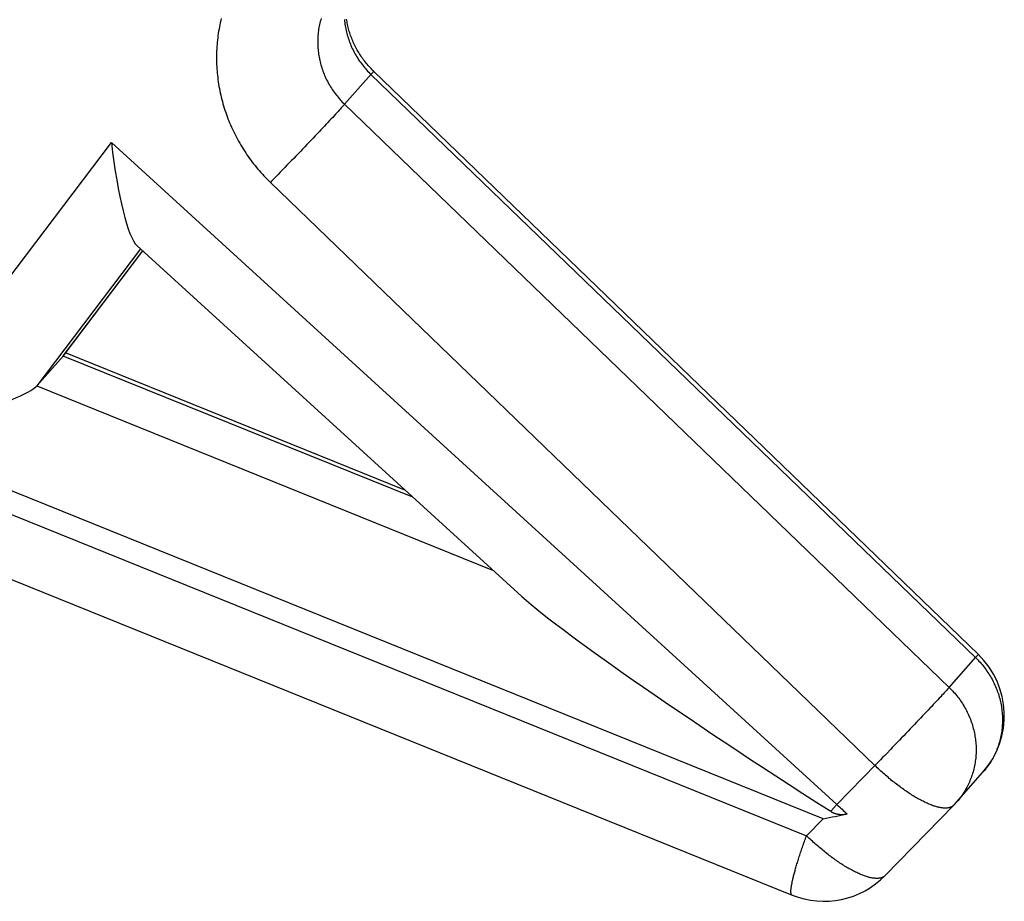
# Model space of a CAD drawing. Units: millimetres. Extents: x 0 to 262, y 0 to 198.
# Drawn here: x 208 to 231, y 95 to 116 of the extents above; entities that cross this region are included whole.
import ezdxf

# ---------------------------------------------------------------- set-up
doc = ezdxf.new("R2010")
doc.units = ezdxf.units.MM
doc.header["$LTSCALE"] = 14.3891
doc.layers.get('0').update_dxf_attribs({"linetype": 'CONTINUOUS'})

msp = doc.modelspace()

# ---------------------------------------------------------------- linework, layer by layer
at = {"color": 151, "linetype": 'Continuous', "true_color": 0x80bfff}
for p, q in [((212.22, 115.985), (212.21, 115.935)), ((212.231, 116.035), (212.22, 115.985)), ((212.242, 116.085), (212.231, 116.035)), ((212.254, 116.135), (212.242, 116.085)), ((214.554, 115.99), (214.547, 115.955)), ((214.563, 116.025), (214.554, 115.99)), ((214.571, 116.061), (214.563, 116.025)), ((214.581, 116.096), (214.571, 116.061)), ((214.591, 116.13), (214.581, 116.096)), ((215.136, 116.108), (215.14, 116.071)), ((215.14, 116.071), (215.144, 116.034)), ((215.144, 116.034), (215.149, 115.998)), ((215.149, 115.998), (215.155, 115.961)), ((215.155, 115.961), (215.161, 115.925)), ((212.177, 115.732), (212.17, 115.681)), ((212.184, 115.783), (212.177, 115.732)), ((212.192, 115.834), (212.184, 115.783)), ((212.201, 115.884), (212.192, 115.834)), ((212.21, 115.935), (212.201, 115.884)), ((214.517, 115.738), (214.514, 115.702)), ((214.52, 115.775), (214.517, 115.738)), ((214.524, 115.811), (214.52, 115.775)), ((214.529, 115.847), (214.524, 115.811)), ((214.534, 115.883), (214.529, 115.847)), ((214.54, 115.919), (214.534, 115.883)), ((214.547, 115.955), (214.54, 115.919)), ((215.161, 115.925), (215.169, 115.888)), ((215.169, 115.888), (215.176, 115.852)), ((215.176, 115.852), (215.185, 115.816)), ((215.185, 115.816), (215.194, 115.78)), ((215.194, 115.78), (215.204, 115.744)), ((215.204, 115.744), (215.214, 115.709)), ((212.155, 115.527), (212.151, 115.476)), ((212.159, 115.578), (212.155, 115.527)), ((212.164, 115.63), (212.159, 115.578)), ((212.17, 115.681), (212.164, 115.63)), ((214.512, 115.665), (214.511, 115.629)), ((214.511, 115.629), (214.511, 115.592)), ((214.511, 115.592), (214.511, 115.555)), ((214.511, 115.555), (214.512, 115.519)), ((214.514, 115.702), (214.512, 115.665)), ((214.512, 115.519), (214.513, 115.482)), ((215.214, 115.709), (215.226, 115.673)), ((215.226, 115.673), (215.237, 115.638)), ((215.237, 115.638), (215.25, 115.603)), ((215.25, 115.603), (215.263, 115.568)), ((215.263, 115.568), (215.277, 115.533)), ((215.277, 115.533), (215.291, 115.499)), ((215.291, 115.499), (215.306, 115.464)), ((212.143, 115.321), (212.142, 115.269)), ((212.142, 115.269), (212.142, 115.217)), ((212.145, 115.372), (212.143, 115.321)), ((212.148, 115.424), (212.145, 115.372)), ((212.151, 115.476), (212.148, 115.424)), ((214.513, 115.482), (214.516, 115.445)), ((214.516, 115.445), (214.519, 115.409)), ((214.519, 115.409), (214.522, 115.372)), ((214.522, 115.372), (214.527, 115.335)), ((214.527, 115.335), (214.532, 115.299)), ((214.532, 115.299), (214.538, 115.262)), ((215.306, 115.464), (215.322, 115.43)), ((215.322, 115.43), (215.338, 115.397)), ((215.338, 115.397), (215.355, 115.363)), ((215.355, 115.363), (215.373, 115.33)), ((215.373, 115.33), (215.391, 115.297)), ((215.391, 115.297), (215.41, 115.265)), ((212.142, 115.217), (212.142, 115.165)), ((212.142, 115.165), (212.143, 115.114)), ((212.143, 115.114), (212.145, 115.062)), ((212.145, 115.062), (212.147, 115.01)), ((214.538, 115.262), (214.544, 115.226)), ((214.544, 115.226), (214.551, 115.19)), ((214.551, 115.19), (214.559, 115.153)), ((214.559, 115.153), (214.567, 115.117)), ((214.567, 115.117), (214.577, 115.081)), ((214.577, 115.081), (214.586, 115.045)), ((214.586, 115.045), (214.597, 115.01)), ((215.41, 115.265), (215.429, 115.233)), ((215.429, 115.233), (215.449, 115.201)), ((215.449, 115.201), (215.47, 115.169)), ((215.47, 115.169), (215.491, 115.138)), ((215.491, 115.138), (215.513, 115.108)), ((215.513, 115.108), (215.535, 115.077)), ((215.535, 115.077), (215.558, 115.047)), ((215.558, 115.047), (215.581, 115.018)), ((212.147, 115.01), (212.151, 114.958)), ((212.151, 114.958), (212.154, 114.906)), ((212.154, 114.906), (212.159, 114.854)), ((212.159, 114.854), (212.164, 114.803)), ((214.597, 115.01), (214.608, 114.974)), ((214.608, 114.974), (214.62, 114.939)), ((214.62, 114.939), (214.632, 114.904)), ((214.632, 114.904), (214.646, 114.869)), ((214.646, 114.869), (214.659, 114.834)), ((214.659, 114.834), (214.674, 114.8)), ((215.767, 114.832), (215.142, 114.124)), ((215.581, 115.018), (215.605, 114.989)), ((215.605, 114.989), (215.629, 114.96)), ((215.629, 114.96), (215.654, 114.932)), ((215.654, 114.932), (215.68, 114.904)), ((215.68, 114.904), (215.706, 114.876)), ((215.706, 114.876), (215.732, 114.849)), ((215.732, 114.849), (215.759, 114.823)), ((229.914, 101.17), (215.759, 114.823)), ((215.774, 114.84), (215.767, 114.832)), ((215.78, 114.847), (215.774, 114.84)), ((215.786, 114.854), (215.78, 114.847)), ((215.792, 114.861), (215.786, 114.854)), ((215.797, 114.867), (215.792, 114.861)), ((215.802, 114.873), (215.797, 114.867)), ((215.806, 114.878), (215.802, 114.873)), ((215.81, 114.882), (215.806, 114.878)), ((215.813, 114.886), (215.81, 114.882)), ((215.816, 114.89), (215.813, 114.886)), ((215.818, 114.893), (215.816, 114.89)), ((215.819, 114.895), (215.818, 114.893)), ((215.821, 114.897), (215.819, 114.895)), ((229.976, 101.247), (215.821, 114.9)), ((215.822, 114.9), (215.821, 114.899)), ((215.821, 114.9), (215.822, 114.9)), ((215.821, 114.899), (215.821, 114.897)), ((212.164, 114.803), (212.17, 114.751)), ((212.17, 114.751), (212.176, 114.699)), ((212.176, 114.699), (212.184, 114.647)), ((212.184, 114.647), (212.192, 114.596)), ((212.192, 114.596), (212.2, 114.544)), ((214.674, 114.8), (214.689, 114.765)), ((214.689, 114.765), (214.705, 114.732)), ((214.705, 114.732), (214.721, 114.698)), ((214.721, 114.698), (214.738, 114.664)), ((214.738, 114.664), (214.755, 114.631)), ((214.755, 114.631), (214.774, 114.598)), ((214.774, 114.598), (214.792, 114.566)), ((212.2, 114.544), (212.21, 114.493)), ((212.21, 114.493), (212.22, 114.442)), ((212.22, 114.442), (212.23, 114.39)), ((212.23, 114.39), (212.242, 114.339)), ((214.792, 114.566), (214.812, 114.534)), ((214.812, 114.534), (214.832, 114.502)), ((214.832, 114.502), (214.852, 114.47)), ((214.852, 114.47), (214.873, 114.439)), ((214.873, 114.439), (214.895, 114.409)), ((214.895, 114.409), (214.917, 114.378)), ((214.917, 114.378), (214.94, 114.348)), ((214.94, 114.348), (214.964, 114.319)), ((212.242, 114.339), (212.254, 114.288)), ((212.254, 114.288), (212.267, 114.237)), ((212.267, 114.237), (212.28, 114.187)), ((212.28, 114.187), (212.294, 114.136)), ((212.294, 114.136), (212.309, 114.086)), ((214.964, 114.319), (214.988, 114.29)), ((214.988, 114.29), (215.012, 114.261)), ((215.012, 114.261), (215.037, 114.233)), ((215.037, 114.233), (215.062, 114.205)), ((215.062, 114.205), (215.088, 114.177)), ((215.088, 114.177), (215.115, 114.15)), ((215.115, 114.15), (215.142, 114.124)), ((215.134, 114.115), (215.125, 114.105)), ((215.142, 114.124), (215.134, 114.115)), ((215.142, 114.124), (229.296, 100.471)), ((212.309, 114.086), (212.324, 114.035)), ((212.324, 114.035), (212.34, 113.985)), ((212.34, 113.985), (212.357, 113.935)), ((212.357, 113.935), (212.374, 113.886)), ((212.374, 113.886), (212.392, 113.836)), ((214.928, 113.89), (214.896, 113.855)), ((214.959, 113.923), (214.928, 113.89)), ((214.988, 113.954), (214.959, 113.923)), ((215.015, 113.984), (214.988, 113.954)), ((215.041, 114.012), (215.015, 113.984)), ((215.064, 114.038), (215.041, 114.012)), ((215.086, 114.062), (215.064, 114.038)), ((215.107, 114.085), (215.086, 114.062)), ((215.116, 114.095), (215.107, 114.085)), ((215.125, 114.105), (215.116, 114.095)), ((212.392, 113.836), (212.411, 113.787)), ((212.411, 113.787), (212.43, 113.738)), ((212.43, 113.738), (212.45, 113.689)), ((212.45, 113.689), (212.471, 113.64)), ((214.712, 113.66), (214.671, 113.616)), ((214.752, 113.702), (214.712, 113.66)), ((214.79, 113.742), (214.752, 113.702)), ((214.827, 113.781), (214.79, 113.742)), ((214.862, 113.819), (214.827, 113.781)), ((214.896, 113.855), (214.862, 113.819)), ((212.471, 113.64), (212.492, 113.592)), ((212.492, 113.592), (212.514, 113.544)), ((212.514, 113.544), (212.537, 113.496)), ((212.537, 113.496), (212.56, 113.449)), ((212.56, 113.449), (212.584, 113.401)), ((214.497, 113.432), (214.45, 113.383)), ((214.542, 113.48), (214.497, 113.432)), ((214.586, 113.526), (214.542, 113.48)), ((214.629, 113.572), (214.586, 113.526)), ((214.671, 113.616), (214.629, 113.572)), ((204.406, 106.263), (209.681, 113.227)), ((209.681, 113.227), (226.67, 97.73)), ((212.584, 113.401), (212.608, 113.354)), ((212.608, 113.354), (212.633, 113.308)), ((212.633, 113.308), (212.659, 113.261)), ((212.659, 113.261), (212.685, 113.215)), ((212.685, 113.215), (212.712, 113.169)), ((214.306, 113.232), (214.257, 113.18)), ((214.355, 113.283), (214.306, 113.232)), ((214.403, 113.334), (214.355, 113.283)), ((214.45, 113.383), (214.403, 113.334)), ((212.712, 113.169), (212.739, 113.124)), ((212.739, 113.124), (212.767, 113.079)), ((212.767, 113.079), (212.796, 113.034)), ((212.796, 113.034), (212.825, 112.989)), ((212.825, 112.989), (212.855, 112.945)), ((214.053, 112.968), (214.001, 112.914)), ((214.105, 113.022), (214.053, 112.968)), ((214.156, 113.075), (214.105, 113.022)), ((214.207, 113.128), (214.156, 113.075)), ((214.257, 113.18), (214.207, 113.128)), ((212.855, 112.945), (212.885, 112.902)), ((212.885, 112.902), (212.916, 112.858)), ((212.916, 112.858), (212.947, 112.816)), ((212.947, 112.816), (212.979, 112.773)), ((212.979, 112.773), (213.012, 112.731)), ((213.012, 112.731), (213.045, 112.689)), ((213.844, 112.751), (213.792, 112.696)), ((213.897, 112.805), (213.844, 112.751)), ((213.949, 112.859), (213.897, 112.805)), ((214.001, 112.914), (213.949, 112.859)), ((213.045, 112.689), (213.078, 112.648)), ((213.078, 112.648), (213.112, 112.607)), ((213.112, 112.607), (213.147, 112.567)), ((213.147, 112.567), (213.182, 112.526)), ((213.182, 112.526), (213.218, 112.487)), ((213.635, 112.534), (213.583, 112.48)), ((213.687, 112.587), (213.635, 112.534)), ((213.739, 112.642), (213.687, 112.587)), ((213.792, 112.696), (213.739, 112.642)), ((213.218, 112.487), (213.254, 112.448)), ((213.254, 112.448), (213.291, 112.409)), ((213.291, 112.409), (213.328, 112.371)), ((213.328, 112.371), (213.366, 112.333)), ((213.366, 112.333), (213.404, 112.296)), ((213.429, 112.322), (213.404, 112.296)), ((227.558, 98.643), (213.404, 112.296)), ((213.48, 112.374), (213.429, 112.322)), ((213.531, 112.427), (213.48, 112.374)), ((213.583, 112.48), (213.531, 112.427)), ((210.363, 110.739), (207.935, 107.532)), ((208.552, 108.231), (210.415, 110.691)), ((208.561, 108.242), (210.416, 110.691)), ((210.279, 110.815), (219.195, 102.682)), ((207.935, 107.532), (208.552, 108.231)), ((216.74, 104.922), (208.552, 108.231)), ((216.554, 105.092), (208.607, 108.303)), ((207.935, 107.532), (218.607, 103.218)), ((226.345, 97.396), (204.406, 106.263)), ((206.847, 104.72), (225.956, 96.997)), ((206.501, 103.335), (225.618, 95.609)), ((229.946, 101.208), (229.941, 101.201)), ((229.952, 101.214), (229.946, 101.208)), ((229.956, 101.219), (229.952, 101.214)), ((229.96, 101.224), (229.956, 101.219)), ((229.964, 101.229), (229.96, 101.224)), ((229.967, 101.233), (229.964, 101.229)), ((229.97, 101.237), (229.967, 101.233)), ((229.972, 101.24), (229.97, 101.237)), ((229.974, 101.242), (229.972, 101.24)), ((229.975, 101.244), (229.974, 101.242)), ((229.976, 101.246), (229.975, 101.244)), ((229.976, 101.247), (229.976, 101.246)), ((229.976, 101.247), (229.976, 101.247)), ((229.296, 100.471), (229.921, 101.178)), ((229.914, 101.17), (229.941, 101.143)), ((229.928, 101.186), (229.921, 101.178)), ((229.935, 101.194), (229.928, 101.186)), ((229.941, 101.201), (229.935, 101.194)), ((229.941, 101.143), (229.967, 101.116)), ((229.967, 101.116), (229.993, 101.089)), ((229.993, 101.089), (230.019, 101.061)), ((230.019, 101.061), (230.044, 101.032)), ((230.044, 101.032), (230.068, 101.004)), ((230.068, 101.004), (230.092, 100.974)), ((230.092, 100.974), (230.115, 100.945)), ((230.115, 100.945), (230.138, 100.915)), ((230.138, 100.915), (230.161, 100.884)), ((230.161, 100.884), (230.182, 100.853)), ((230.182, 100.853), (230.204, 100.822)), ((230.204, 100.822), (230.224, 100.791)), ((230.224, 100.791), (230.244, 100.759)), ((230.244, 100.759), (230.264, 100.726)), ((230.264, 100.726), (230.282, 100.694)), ((230.282, 100.694), (230.301, 100.661)), ((230.301, 100.661), (230.318, 100.628)), ((230.318, 100.628), (230.335, 100.594)), ((230.335, 100.594), (230.352, 100.56)), ((230.352, 100.56), (230.367, 100.526)), ((230.367, 100.526), (230.382, 100.492)), ((229.128, 100.286), (229.098, 100.254)), ((229.156, 100.316), (229.128, 100.286)), ((229.182, 100.345), (229.156, 100.316)), ((229.207, 100.372), (229.182, 100.345)), ((229.23, 100.397), (229.207, 100.372)), ((229.241, 100.409), (229.23, 100.397)), ((229.261, 100.432), (229.241, 100.409)), ((229.28, 100.452), (229.261, 100.432)), ((229.288, 100.462), (229.28, 100.452)), ((229.296, 100.471), (229.288, 100.462)), ((229.296, 100.471), (229.323, 100.444)), ((229.323, 100.444), (229.35, 100.417)), ((229.35, 100.417), (229.376, 100.39)), ((229.376, 100.39), (229.401, 100.362)), ((229.401, 100.362), (229.426, 100.333)), ((229.426, 100.333), (229.451, 100.305)), ((229.451, 100.305), (229.475, 100.275)), ((230.382, 100.492), (230.397, 100.457)), ((230.397, 100.457), (230.411, 100.422)), ((230.411, 100.422), (230.424, 100.387)), ((230.424, 100.387), (230.436, 100.352)), ((230.436, 100.352), (230.448, 100.317)), ((230.448, 100.317), (230.459, 100.281)), ((228.925, 100.069), (228.887, 100.028)), ((228.963, 100.109), (228.925, 100.069)), ((228.999, 100.147), (228.963, 100.109)), ((229.033, 100.184), (228.999, 100.147)), ((229.066, 100.22), (229.033, 100.184)), ((229.098, 100.254), (229.066, 100.22)), ((229.475, 100.275), (229.498, 100.246)), ((229.498, 100.246), (229.521, 100.216)), ((229.521, 100.216), (229.543, 100.185)), ((229.543, 100.185), (229.565, 100.154)), ((229.565, 100.154), (229.586, 100.123)), ((229.586, 100.123), (229.607, 100.092)), ((229.607, 100.092), (229.627, 100.06)), ((229.627, 100.06), (229.646, 100.027)), ((230.459, 100.281), (230.47, 100.245)), ((230.47, 100.245), (230.479, 100.209)), ((230.479, 100.209), (230.489, 100.173)), ((230.489, 100.173), (230.497, 100.137)), ((230.497, 100.137), (230.505, 100.101)), ((230.505, 100.101), (230.512, 100.064)), ((230.512, 100.064), (230.518, 100.028)), ((228.719, 99.85), (228.674, 99.803)), ((228.762, 99.896), (228.719, 99.85)), ((228.805, 99.941), (228.762, 99.896)), ((228.846, 99.985), (228.805, 99.941)), ((228.887, 100.028), (228.846, 99.985)), ((229.646, 100.027), (229.665, 99.995)), ((229.665, 99.995), (229.683, 99.962)), ((229.683, 99.962), (229.701, 99.929)), ((229.701, 99.929), (229.718, 99.895)), ((229.718, 99.895), (229.734, 99.861)), ((229.734, 99.861), (229.75, 99.827)), ((229.75, 99.827), (229.765, 99.793)), ((230.518, 100.028), (230.524, 99.991)), ((230.524, 99.991), (230.529, 99.955)), ((230.529, 99.955), (230.533, 99.918)), ((230.533, 99.918), (230.537, 99.881)), ((230.537, 99.881), (230.54, 99.844)), ((230.54, 99.844), (230.542, 99.807)), ((228.485, 99.605), (228.436, 99.553)), ((228.534, 99.655), (228.485, 99.605)), ((228.581, 99.705), (228.534, 99.655)), ((228.628, 99.755), (228.581, 99.705)), ((228.674, 99.803), (228.628, 99.755)), ((229.765, 99.793), (229.779, 99.758)), ((229.779, 99.758), (229.793, 99.724)), ((229.793, 99.724), (229.806, 99.688)), ((229.806, 99.688), (229.819, 99.653)), ((229.819, 99.653), (229.831, 99.618)), ((229.831, 99.618), (229.842, 99.582)), ((230.543, 99.624), (230.541, 99.587)), ((230.542, 99.807), (230.544, 99.771)), ((230.544, 99.66), (230.543, 99.624)), ((230.544, 99.771), (230.544, 99.734)), ((230.544, 99.734), (230.544, 99.697)), ((230.544, 99.697), (230.544, 99.66)), ((228.285, 99.395), (228.234, 99.341)), ((228.336, 99.448), (228.285, 99.395)), ((228.386, 99.501), (228.336, 99.448)), ((228.436, 99.553), (228.386, 99.501)), ((229.842, 99.582), (229.852, 99.546)), ((229.852, 99.546), (229.862, 99.51)), ((229.862, 99.51), (229.871, 99.474)), ((229.871, 99.474), (229.88, 99.438)), ((229.88, 99.438), (229.887, 99.402)), ((229.887, 99.402), (229.894, 99.365)), ((229.894, 99.365), (229.901, 99.329)), ((230.514, 99.37), (230.507, 99.334)), ((230.52, 99.405), (230.514, 99.37)), ((230.526, 99.442), (230.52, 99.405)), ((230.53, 99.478), (230.526, 99.442)), ((230.534, 99.514), (230.53, 99.478)), ((230.538, 99.551), (230.534, 99.514)), ((230.541, 99.587), (230.538, 99.551)), ((228.077, 99.179), (228.025, 99.125)), ((228.13, 99.233), (228.077, 99.179)), ((228.182, 99.288), (228.13, 99.233)), ((228.234, 99.341), (228.182, 99.288)), ((229.901, 99.329), (229.906, 99.292)), ((229.906, 99.292), (229.911, 99.256)), ((229.911, 99.256), (229.916, 99.219)), ((229.916, 99.219), (229.919, 99.182)), ((229.919, 99.182), (229.922, 99.145)), ((229.922, 99.145), (229.925, 99.108)), ((230.463, 99.158), (230.452, 99.123)), ((230.473, 99.192), (230.463, 99.158)), ((230.482, 99.227), (230.473, 99.192)), ((230.491, 99.263), (230.482, 99.227)), ((230.5, 99.298), (230.491, 99.263)), ((230.507, 99.334), (230.5, 99.298)), ((227.841, 98.934), (227.789, 98.88)), ((227.92, 99.016), (227.841, 98.934)), ((227.972, 99.07), (227.92, 99.016)), ((228.025, 99.125), (227.972, 99.07)), ((229.925, 98.925), (229.923, 98.888)), ((229.925, 99.108), (229.926, 99.072)), ((229.926, 98.961), (229.925, 98.925)), ((229.926, 99.072), (229.927, 99.035)), ((229.927, 98.998), (229.926, 98.961)), ((229.927, 99.035), (229.927, 98.998)), ((230.372, 98.921), (230.357, 98.889)), ((230.387, 98.954), (230.372, 98.921)), ((230.401, 98.987), (230.387, 98.954)), ((230.415, 99.021), (230.401, 98.987)), ((230.428, 99.055), (230.415, 99.021)), ((230.44, 99.089), (230.428, 99.055)), ((230.452, 99.123), (230.44, 99.089)), ((226.67, 97.73), (227.583, 98.669)), ((227.634, 98.721), (227.583, 98.669)), ((227.685, 98.773), (227.634, 98.721)), ((227.737, 98.827), (227.685, 98.773)), ((227.789, 98.88), (227.737, 98.827)), ((229.897, 98.671), (229.89, 98.635)), ((229.903, 98.707), (229.897, 98.671)), ((229.908, 98.743), (229.903, 98.707)), ((229.913, 98.779), (229.908, 98.743)), ((229.917, 98.815), (229.913, 98.779)), ((229.92, 98.852), (229.917, 98.815)), ((229.923, 98.888), (229.92, 98.852)), ((230.231, 98.67), (230.21, 98.641)), ((230.25, 98.7), (230.231, 98.67)), ((230.27, 98.731), (230.25, 98.7)), ((230.288, 98.762), (230.27, 98.731)), ((230.306, 98.793), (230.288, 98.762)), ((230.324, 98.824), (230.306, 98.793)), ((230.34, 98.856), (230.324, 98.824)), ((230.357, 98.889), (230.34, 98.856)), ((227.586, 98.616), (227.558, 98.643)), ((227.613, 98.59), (227.586, 98.616)), ((227.641, 98.565), (227.613, 98.59)), ((227.668, 98.539), (227.641, 98.565)), ((227.696, 98.514), (227.668, 98.539)), ((227.724, 98.488), (227.696, 98.514)), ((227.752, 98.463), (227.724, 98.488)), ((227.78, 98.439), (227.752, 98.463)), ((227.808, 98.414), (227.78, 98.439)), ((229.469, 97.785), (230.086, 98.483)), ((229.845, 98.459), (229.834, 98.424)), ((229.855, 98.493), (229.845, 98.459)), ((229.865, 98.529), (229.855, 98.493)), ((229.874, 98.564), (229.865, 98.529)), ((229.882, 98.599), (229.874, 98.564)), ((229.89, 98.635), (229.882, 98.599)), ((230.1, 98.499), (230.086, 98.483)), ((230.123, 98.526), (230.1, 98.499)), ((230.145, 98.554), (230.123, 98.526)), ((230.168, 98.583), (230.145, 98.554)), ((230.189, 98.611), (230.168, 98.583)), ((230.21, 98.641), (230.189, 98.611)), ((227.836, 98.39), (227.808, 98.414)), ((227.865, 98.366), (227.836, 98.39)), ((227.893, 98.342), (227.865, 98.366)), ((227.921, 98.319), (227.893, 98.342)), ((227.949, 98.295), (227.921, 98.319)), ((227.978, 98.272), (227.949, 98.295)), ((228.006, 98.25), (227.978, 98.272)), ((228.034, 98.228), (228.006, 98.25)), ((228.063, 98.206), (228.034, 98.228)), ((229.755, 98.222), (229.739, 98.19)), ((229.77, 98.255), (229.755, 98.222)), ((229.784, 98.288), (229.77, 98.255)), ((229.797, 98.322), (229.784, 98.288)), ((229.81, 98.356), (229.797, 98.322)), ((229.823, 98.39), (229.81, 98.356)), ((229.834, 98.424), (229.823, 98.39)), ((228.091, 98.184), (228.063, 98.206)), ((228.119, 98.163), (228.091, 98.184)), ((228.147, 98.142), (228.119, 98.163)), ((228.175, 98.121), (228.147, 98.142)), ((228.203, 98.101), (228.175, 98.121)), ((228.231, 98.081), (228.203, 98.101)), ((228.259, 98.061), (228.231, 98.081)), ((228.287, 98.042), (228.259, 98.061)), ((228.315, 98.023), (228.287, 98.042)), ((228.342, 98.005), (228.315, 98.023)), ((228.37, 97.987), (228.342, 98.005)), ((228.397, 97.969), (228.37, 97.987)), ((229.633, 98.001), (229.613, 97.971)), ((229.652, 98.032), (229.633, 98.001)), ((229.671, 98.063), (229.652, 98.032)), ((229.689, 98.094), (229.671, 98.063)), ((229.706, 98.125), (229.689, 98.094)), ((229.723, 98.157), (229.706, 98.125)), ((229.739, 98.19), (229.723, 98.157)), ((228.424, 97.952), (228.397, 97.969)), ((228.451, 97.935), (228.424, 97.952)), ((228.477, 97.919), (228.451, 97.935)), ((228.504, 97.903), (228.477, 97.919)), ((228.53, 97.887), (228.504, 97.903)), ((228.557, 97.872), (228.53, 97.887)), ((228.583, 97.858), (228.557, 97.872)), ((228.608, 97.843), (228.583, 97.858)), ((228.634, 97.83), (228.608, 97.843)), ((228.659, 97.816), (228.634, 97.83)), ((228.684, 97.804), (228.659, 97.816)), ((228.709, 97.791), (228.684, 97.804)), ((228.733, 97.779), (228.709, 97.791)), ((228.758, 97.768), (228.733, 97.779)), ((228.782, 97.757), (228.758, 97.768)), ((228.805, 97.747), (228.782, 97.757)), ((228.829, 97.737), (228.805, 97.747)), ((229.482, 97.8), (229.469, 97.785)), ((229.505, 97.827), (229.482, 97.8)), ((229.528, 97.855), (229.505, 97.827)), ((229.55, 97.884), (229.528, 97.855)), ((229.572, 97.912), (229.55, 97.884)), ((229.593, 97.942), (229.572, 97.912)), ((229.613, 97.971), (229.593, 97.942)), ((226.523, 97.57), (226.67, 97.73)), ((227.8, 96.068), (229.403, 97.713)), ((228.852, 97.727), (228.829, 97.737)), ((228.874, 97.718), (228.852, 97.727)), ((228.897, 97.71), (228.874, 97.718)), ((228.919, 97.702), (228.897, 97.71)), ((228.941, 97.694), (228.919, 97.702)), ((228.962, 97.688), (228.941, 97.694)), ((228.983, 97.681), (228.962, 97.688)), ((229.004, 97.675), (228.983, 97.681)), ((229.024, 97.67), (229.004, 97.675)), ((229.044, 97.665), (229.024, 97.67)), ((229.063, 97.66), (229.044, 97.665)), ((229.083, 97.657), (229.063, 97.66)), ((229.101, 97.653), (229.083, 97.657)), ((229.12, 97.65), (229.101, 97.653)), ((229.138, 97.648), (229.12, 97.65)), ((229.155, 97.646), (229.138, 97.648)), ((229.172, 97.645), (229.155, 97.646)), ((229.189, 97.644), (229.172, 97.645)), ((229.205, 97.644), (229.189, 97.644)), ((229.221, 97.645), (229.205, 97.644)), ((229.236, 97.645), (229.221, 97.645)), ((229.251, 97.647), (229.236, 97.645)), ((229.266, 97.649), (229.251, 97.647)), ((229.28, 97.651), (229.266, 97.649)), ((229.293, 97.654), (229.28, 97.651)), ((229.306, 97.657), (229.293, 97.654)), ((229.319, 97.661), (229.306, 97.657)), ((229.331, 97.666), (229.319, 97.661)), ((229.342, 97.671), (229.331, 97.666)), ((229.353, 97.676), (229.342, 97.671)), ((229.364, 97.682), (229.353, 97.676)), ((229.374, 97.689), (229.364, 97.682)), ((229.383, 97.696), (229.374, 97.689)), ((229.393, 97.704), (229.383, 97.696)), ((229.401, 97.712), (229.393, 97.704)), ((229.403, 97.713), (229.401, 97.712)), ((225.956, 96.997), (226.345, 97.396)), ((225.884, 96.796), (225.895, 96.829)), ((225.895, 96.829), (225.907, 96.862)), ((225.907, 96.862), (225.919, 96.896)), ((225.919, 96.896), (225.931, 96.929)), ((225.931, 96.929), (225.943, 96.963)), ((225.943, 96.963), (225.956, 96.997)), ((225.983, 96.971), (225.956, 96.997)), ((226.011, 96.945), (225.983, 96.971)), ((226.038, 96.919), (226.011, 96.945)), ((226.066, 96.893), (226.038, 96.919)), ((226.094, 96.868), (226.066, 96.893)), ((226.122, 96.843), (226.094, 96.868)), ((226.15, 96.818), (226.122, 96.843)), ((225.808, 96.573), (225.818, 96.604)), ((225.818, 96.604), (225.829, 96.636)), ((225.829, 96.636), (225.839, 96.667)), ((225.839, 96.667), (225.85, 96.699)), ((225.85, 96.699), (225.861, 96.731)), ((225.861, 96.731), (225.873, 96.764)), ((225.873, 96.764), (225.884, 96.796)), ((226.178, 96.793), (226.15, 96.818)), ((226.206, 96.768), (226.178, 96.793)), ((226.234, 96.744), (226.206, 96.768)), ((226.262, 96.72), (226.234, 96.744)), ((226.29, 96.696), (226.262, 96.72)), ((226.319, 96.673), (226.29, 96.696)), ((226.347, 96.65), (226.319, 96.673)), ((226.375, 96.627), (226.347, 96.65)), ((226.404, 96.604), (226.375, 96.627)), ((226.432, 96.582), (226.404, 96.604)), ((225.733, 96.338), (225.742, 96.366)), ((225.742, 96.366), (225.751, 96.395)), ((225.751, 96.395), (225.76, 96.423)), ((225.76, 96.423), (225.769, 96.453)), ((225.769, 96.453), (225.778, 96.482)), ((225.778, 96.482), (225.788, 96.512)), ((225.788, 96.512), (225.798, 96.543)), ((225.798, 96.543), (225.808, 96.573)), ((226.46, 96.56), (226.432, 96.582)), ((226.489, 96.538), (226.46, 96.56)), ((226.517, 96.517), (226.489, 96.538)), ((226.545, 96.496), (226.517, 96.517)), ((226.573, 96.475), (226.545, 96.496)), ((226.601, 96.455), (226.573, 96.475)), ((226.629, 96.435), (226.601, 96.455)), ((226.657, 96.415), (226.629, 96.435)), ((226.685, 96.396), (226.657, 96.415)), ((226.712, 96.377), (226.685, 96.396)), ((226.74, 96.359), (226.712, 96.377)), ((225.673, 96.128), (225.68, 96.153)), ((225.68, 96.153), (225.687, 96.178)), ((225.687, 96.178), (225.694, 96.203)), ((225.694, 96.203), (225.701, 96.229)), ((225.701, 96.229), (225.709, 96.256)), ((225.709, 96.256), (225.717, 96.283)), ((225.717, 96.283), (225.725, 96.31)), ((225.725, 96.31), (225.733, 96.338)), ((226.767, 96.341), (226.74, 96.359)), ((226.794, 96.323), (226.767, 96.341)), ((226.821, 96.306), (226.794, 96.323)), ((226.848, 96.289), (226.821, 96.306)), ((226.875, 96.273), (226.848, 96.289)), ((226.902, 96.257), (226.875, 96.273)), ((226.928, 96.242), (226.902, 96.257)), ((226.954, 96.227), (226.928, 96.242)), ((226.98, 96.212), (226.954, 96.227)), ((227.006, 96.198), (226.98, 96.212)), ((227.031, 96.184), (227.006, 96.198)), ((227.057, 96.171), (227.031, 96.184)), ((227.082, 96.158), (227.057, 96.171)), ((227.106, 96.146), (227.082, 96.158)), ((227.131, 96.134), (227.106, 96.146)), ((227.155, 96.122), (227.131, 96.134)), ((225.617, 95.89), (225.62, 95.909)), ((225.62, 95.909), (225.624, 95.929)), ((225.624, 95.929), (225.629, 95.949)), ((225.629, 95.949), (225.633, 95.969)), ((225.633, 95.969), (225.638, 95.991)), ((225.638, 95.991), (225.644, 96.012)), ((225.644, 96.012), (225.649, 96.034)), ((225.649, 96.034), (225.655, 96.057)), ((225.655, 96.057), (225.661, 96.08)), ((225.661, 96.08), (225.667, 96.104)), ((225.667, 96.104), (225.673, 96.128)), ((227.179, 96.111), (227.155, 96.122)), ((227.203, 96.101), (227.179, 96.111)), ((227.226, 96.091), (227.203, 96.101)), ((227.249, 96.082), (227.226, 96.091)), ((227.272, 96.073), (227.249, 96.082)), ((227.294, 96.064), (227.272, 96.073)), ((227.316, 96.056), (227.294, 96.064)), ((227.338, 96.049), (227.316, 96.056)), ((227.36, 96.042), (227.338, 96.049)), ((227.381, 96.035), (227.36, 96.042)), ((227.401, 96.029), (227.381, 96.035)), ((227.422, 96.024), (227.401, 96.029)), ((227.442, 96.019), (227.422, 96.024)), ((227.461, 96.015), (227.442, 96.019)), ((227.48, 96.011), (227.461, 96.015)), ((227.499, 96.008), (227.48, 96.011)), ((227.517, 96.005), (227.499, 96.008)), ((227.535, 96.002), (227.517, 96.005)), ((227.553, 96.001), (227.535, 96.002)), ((227.57, 95.999), (227.553, 96.001)), ((227.586, 95.999), (227.57, 95.999)), ((227.603, 95.998), (227.586, 95.999)), ((227.619, 95.999), (227.603, 95.998)), ((227.634, 96), (227.619, 95.999)), ((227.649, 96.001), (227.634, 96)), ((227.663, 96.003), (227.649, 96.001)), ((227.677, 96.005), (227.663, 96.003)), ((227.691, 96.008), (227.677, 96.005)), ((227.704, 96.012), (227.691, 96.008)), ((227.716, 96.016), (227.704, 96.012)), ((227.728, 96.02), (227.716, 96.016)), ((227.74, 96.025), (227.728, 96.02)), ((227.751, 96.031), (227.74, 96.025)), ((227.761, 96.037), (227.751, 96.031)), ((227.771, 96.043), (227.761, 96.037)), ((227.781, 96.05), (227.771, 96.043)), ((227.79, 96.058), (227.781, 96.05)), ((227.799, 96.066), (227.79, 96.058)), ((227.8, 96.068), (227.799, 96.066)), ((225.592, 95.721), (225.593, 95.733)), ((225.592, 95.709), (225.592, 95.721)), ((225.592, 95.698), (225.592, 95.709)), ((225.592, 95.687), (225.592, 95.698)), ((225.592, 95.677), (225.592, 95.687)), ((225.592, 95.668), (225.592, 95.677)), ((225.593, 95.733), (225.594, 95.746)), ((225.594, 95.746), (225.596, 95.76)), ((225.596, 95.76), (225.597, 95.774)), ((225.597, 95.774), (225.599, 95.789)), ((225.599, 95.789), (225.601, 95.804)), ((225.601, 95.804), (225.604, 95.82)), ((225.604, 95.82), (225.607, 95.837)), ((225.607, 95.837), (225.61, 95.854)), ((225.61, 95.854), (225.613, 95.872)), ((225.613, 95.872), (225.617, 95.89)), ((225.593, 95.659), (225.592, 95.668)), ((225.594, 95.651), (225.593, 95.659)), ((225.596, 95.644), (225.594, 95.651)), ((225.598, 95.637), (225.596, 95.644)), ((225.599, 95.631), (225.598, 95.637)), ((225.602, 95.626), (225.599, 95.631)), ((225.604, 95.621), (225.602, 95.626)), ((225.607, 95.617), (225.604, 95.621)), ((225.61, 95.614), (225.607, 95.617)), ((225.613, 95.611), (225.61, 95.614)), ((225.617, 95.609), (225.613, 95.611)), ((225.618, 95.609), (225.617, 95.609))]:
    msp.add_line(p, q, dxfattribs=at)
for points in [[(215.821, 114.9), (215.811, 114.91), (215.787, 114.934), (215.763, 114.959), (215.739, 114.984), (215.716, 115.009), (215.693, 115.035), (215.671, 115.061), (215.649, 115.087), (215.627, 115.114), (215.606, 115.141), (215.586, 115.168), (215.565, 115.196), (215.546, 115.223), (215.526, 115.252), (215.507, 115.28), (215.489, 115.309), (215.471, 115.338), (215.454, 115.367), (215.437, 115.396), (215.42, 115.426), (215.404, 115.456), (215.389, 115.486), (215.374, 115.516), (215.359, 115.547), (215.345, 115.578), (215.332, 115.608), (215.319, 115.639), (215.307, 115.671), (215.295, 115.702), (215.283, 115.734), (215.272, 115.765), (215.262, 115.797), (215.252, 115.829), (215.243, 115.861), (215.235, 115.893), (215.226, 115.925), (215.219, 115.957), (215.212, 115.99), (215.205, 116.022), (215.199, 116.054), (215.194, 116.087), (215.189, 116.119)], [(226.523, 97.57), (226.53, 97.565), (226.537, 97.561), (226.544, 97.557), (226.551, 97.553), (226.558, 97.549), (226.566, 97.545), (226.573, 97.541), (226.581, 97.538), (226.591, 97.533), (226.602, 97.529), (226.612, 97.525), (226.623, 97.521), (226.633, 97.518), (226.644, 97.515), (226.653, 97.512), (226.661, 97.51), (226.67, 97.508), (226.679, 97.506), (226.688, 97.505), (226.696, 97.503), (226.705, 97.502), (226.714, 97.501), (226.723, 97.5), (226.732, 97.499), (226.741, 97.498), (226.75, 97.497), (226.759, 97.497), (226.768, 97.497), (226.777, 97.497), (226.786, 97.497), (226.795, 97.497), (226.805, 97.497), (226.818, 97.498), (226.831, 97.499), (226.843, 97.501), (226.856, 97.502), (226.869, 97.504), (226.882, 97.506), (226.895, 97.509), (226.908, 97.511)]]:
    msp.add_lwpolyline(points, dxfattribs=at)
for centre, radius, start, end in [((228.587, 99.808), 2, 318.5425, 46.0326), ((227.97, 99.109), 2, 315.7644, 318.5425), ((231.078, 102.299), 6.349, 226.0239, 228.9448), ((226.367, 97.463), 2, 247.9931, 315.7644)]:
    msp.add_arc(centre, radius, start, end, dxfattribs=at)
for centre, major_axis, ratio, start_param, end_param in [((210.093, 113.693), (-0.267, 2.912), 0.156416, 1.71714, 2.971862), ((205.435, 107.428), (3.142, 0.867), 0.105571, 6.12274, 6.146127), ((204.818, 106.729), (3.142, 0.867), 0.105571, 4.551943, 6.12274), ((227.996, 97.362), (9.128, -5.746), 0.056896, 3.448381, 4.586178), ((226.756, 97.862), (3.468, 0.729), 0.105826, 4.571171, 4.733858)]:
    msp.add_ellipse(centre, major_axis=major_axis, ratio=ratio, start_param=start_param, end_param=end_param, dxfattribs=at)

doc.saveas('drawing.dxf')
